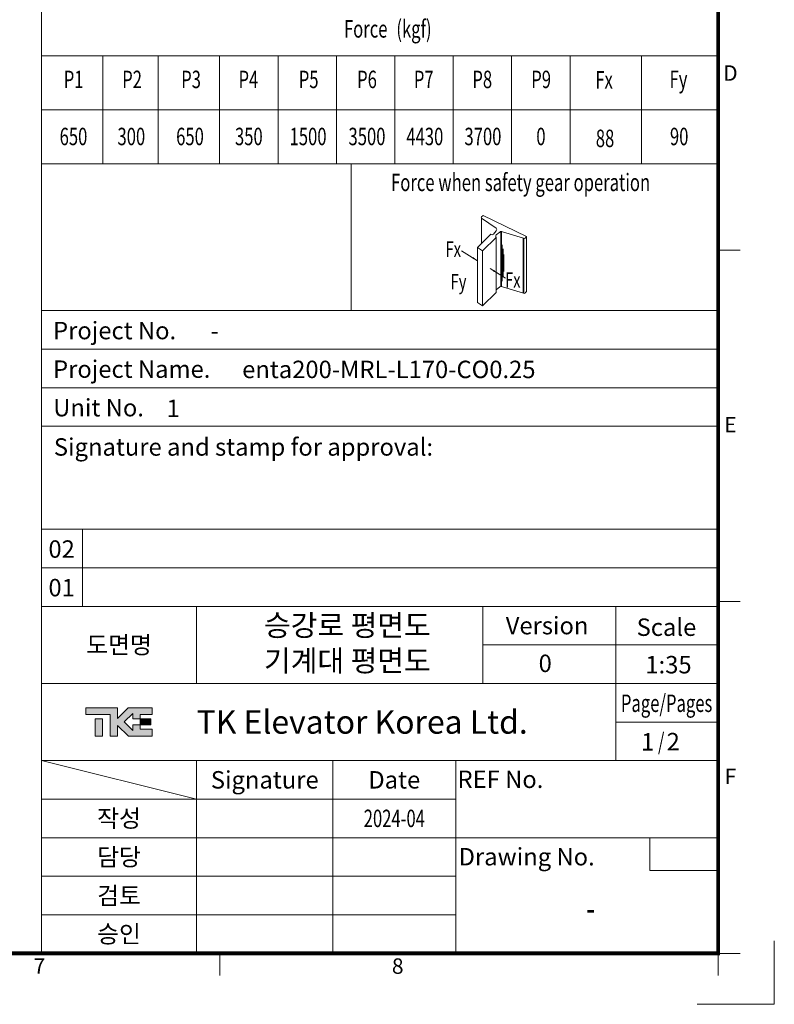
# Model space of a CAD drawing. Units: millimetres. Extents: x 14807 to 44507, y -136 to 10776.
# Drawn here: x 25959 to 29507, y -136 to 4494 of the extents above; entities that cross this region are included whole.
import ezdxf
from ezdxf.enums import TextEntityAlignment as Align

# ---------------------------------------------------------------- set-up
doc = ezdxf.new("R2010")
doc.units = ezdxf.units.MM
doc.layers.add('FRAME', color=7, linetype='Continuous', lineweight=20)
doc.layers.add('TEXT', color=7, linetype='Continuous', lineweight=20)
doc.layers.add('LOGO_C', color=4, linetype='Continuous')
doc.styles.add('RiGAD_tkEK', font='malgun.ttf')
doc.styles.add('RiGAD_tkEK_ENG', font='arial.ttf')
doc.styles.get("Standard").update_dxf_attribs({"font": 'malgun.ttf', "width": 0.7, "height": 82})
doc.styles.add('Standard1', font='malgun.ttf', dxfattribs={"height": 82})
doc.styles.add('Standard2', font='malgun.ttf', dxfattribs={"width": 0.6, "height": 82})
doc.styles.add('Standard3', font='malgun.ttf', dxfattribs={"height": 93})
doc.styles.add('thyssen', font='malgun.ttf', dxfattribs={"width": 0.7, "height": 130})

# ---------------------------------------------------------------- blocks, each defined once
blk = doc.blocks.new('TEMPLATE_KR_KR_2-35')
at = {"layer": 'FRAME'}
for p, q in [((11061.1, 10509.2), (11061.1, 103.7)), ((12517.7, 3815.9), (12517.7, 3125.7)), ((13221.8, 3239.1, 57.5), (13221.8, 3497.5, 57.5)), ((13224.9, 3238.6, 57.5), (13224.9, 3497.6, 57.5)), ((13342.4, 3473.5, 57.5), (13342.5, 3215.2, 57.5)), ((13200.3, 3468.8, 57.5), (13200.3, 3210.4, 57.5)), ((13326.4, 3208.8, 57.5), (13326.4, 3467.2, 57.5)), ((13330.5, 3207.1, 57.5), (13330.5, 3465.6, 57.5)), ((13111.3, 3422.3, 57.5), (13111.3, 3163.8, 57.5)), ((13135.9, 3406, 57.5), (13135.9, 3153, 57.5)), ((14243.5, 3410.6), (14347.2, 3410.6)), ((14243.5, 3125.8), (11061.1, 3125.8)), ((14243.5, 2944.6), (11061.1, 2944.6)), ((14243.5, 2763.3), (11061.1, 2763.3)), ((14243.5, 2582), (11061.1, 2582)), ((11061.1, 2097.8), (14243.5, 2097.8)), ((11255.3, 1735.2), (11255.3, 2097.8)), ((11061.1, 1916.5), (14243.5, 1916.5)), ((14243.5, 1735.2), (11061.1, 1735.2)), ((11791.4, 1372.7), (11791.4, 1735.2)), ((13136.3, 1372.7), (13136.3, 1735.2)), ((13762, 1010.1), (13762, 1735.2)), ((14243.5, 1757.2), (14347.2, 1757.2)), ((13136.3, 1553.9), (14243.5, 1553.9)), ((11061.1, 1372.7), (14243.5, 1372.7)), ((13762, 1191.4), (14243.5, 1191.4)), ((11061.1, 1010.1), (11791.4, 828.8)), ((11061.1, 1010.1), (14243.5, 1010.1)), ((11791.4, 1010.1), (11791.4, 103.7)), ((12431.7, 1010.1), (12431.7, 103.7)), ((13009.3, 1010.1), (13009.3, 103.7)), ((11061.1, 828.8), (13009.3, 828.8)), ((11061.1, 647.5), (14243.5, 647.5)), ((13922.9, 647.5), (13922.9, 492.6)), ((11061.1, 466.3), (13009.3, 466.3)), ((13922.9, 492.6), (14243.5, 492.6)), ((11061.1, 285), (13009.3, 285)), ((14507.5, 162), (14507.5, -136)), ((9752.2, 103.7), (11193.1, 103.7)), ((9756.2, 103.7), (11197.1, 103.7)), ((9756.2, 103.7), (11197.1, 103.7)), ((11197.1, 103.7), (14243.5, 103.7)), ((11899.7, 103.7), (11899.7, 0)), ((14243.5, 103.7), (14243.5, 0)), ((14243.5, 103.7), (14347.2, 103.7)), ((14243.5, 103.7), (14347.2, 103.7)), ((14243.5, 103.7), (14347.2, 103.7)), ((14507.5, -136), (14144.9, -136))]:
    blk.add_line(p, q, dxfattribs=at)
at = {"layer": 'FRAME', "color": 0}
for p, q in [((14243.5, 4323.5), (11061.1, 4323.5)), ((11350, 3815.9), (11350, 4323.5)), ((11610.1, 3815.9), (11610.1, 4323.5)), ((11899.3, 3815.9), (11899.3, 4323.5)), ((12173.9, 3815.9), (12173.9, 4323.5)), ((12448.6, 3815.9), (12448.6, 4323.5)), ((12723.2, 3815.9), (12723.2, 4323.5)), ((12997.8, 3815.9), (12997.8, 4323.5)), ((13272.5, 3815.9), (13272.5, 4323.5)), ((13547.1, 3815.9), (13547.1, 4323.5)), ((13882.5, 3815.9), (13882.5, 4323.5)), ((14243.5, 3816.1), (14243.5, 4323.6)), ((14243.5, 4069.7), (11061.1, 4069.7)), ((14243.5, 3815.9), (11061.1, 3815.9)), ((13131.4, 3566.9, 57.5), (13138, 3573.4, 57.5)), ((13138, 3573.4, 57.5), (13342.4, 3473.5, 57.5)), ((13131.1, 3559.7, 57.5), (13200.2, 3512.7, 57.5)), ((13131.1, 3559.7, 57.5), (13131.1, 3442.1, 57.5)), ((13111.3, 3422.3, 57.5), (13174.2, 3485.1, 57.5)), ((13174.2, 3485.1, -115.1), (13174.2, 3485.1, -115.1)), ((13199.7, 3500.7, 57.5), (13186.7, 3485.1, 57.5)), ((13217.5, 3495.1, 57.5), (13200.2, 3481.3, 57.5)), ((13229.5, 3495.6, 57.5), (13328.6, 3466.6, 57.5)), ((13335.8, 3466.9, 57.5), (13342.4, 3473.5, 57.5)), ((13135.9, 3406, 57.5), (13200.3, 3468.8, 57.5)), ((13200.3, 3468.8, -115.1), (13200.2, 3468.8, -115.1)), ((13228.2, 3435, 57.5), (13228.2, 3263.9, 57.5)), ((13036.6, 3406.9, 57.5), (13111.3, 3360.5, 57.5)), ((13111.3, 3422.3, 57.5), (13135.9, 3406, 57.5)), ((13232.2, 3415.5, 57.5), (13232.2, 3282.5, 57.5)), ((13235.9, 3389.6, 57.5), (13235.9, 3309.3, 57.5)), ((13171, 3323.5, 57.5), (13243.1, 3278.5, 57.5)), ((13135.9, 3147.5, 57.5), (13200.3, 3210.4, 57.5)), ((13217.5, 3236.7, 57.5), (13200.2, 3222.9, 57.5)), ((13200.3, 3210.4, -115.1), (13200.2, 3210.4, -115.1)), ((13229.5, 3237.2, 57.5), (13328.6, 3208.1, 57.5)), ((13335.8, 3208.5, 57.5), (13342.4, 3215.1, 57.5)), ((13111.3, 3163.8, 57.5), (13135.9, 3147.5, 57.5))]:
    blk.add_line(p, q, dxfattribs=at)
at = {"layer": 'FRAME', "const_width": 17.3}
blk.add_lwpolyline([(14243.5, 103.7), (103.7, 103.7), (103.7, 10509.2), (14243.5, 10509.2)], close=True, dxfattribs=at)
at = {"layer": 'TEXT', "color": 0}
for centre, radius, start, end in [((13135.2, 3563.2, -115.1), 5.3, 135, 220.4639), ((13180.4, 3491.3, -115.1), 8.84, 225, 315), ((13206.5, 3475.1, -115.1), 8.84, 135, 225), ((13193.5, 3507, -115.1), 8.84, 315, 40.0236), ((13223.8, 3488.9, -115.1), 8.84, 49.9764, 135), ((13332, 3470.7, -115.1), 5.3, 230.6975, 315), ((13223.8, 3230.5, -115.1), 8.84, 49.9764, 135), ((13332, 3212.2, -115.1), 5.3, 230.6975, 315)]:
    blk.add_arc(centre, radius, start, end, dxfattribs=at)
for points in [[(13091.5, 3377.8, 57.5), (13087, 3370.5, 57.5), (13111.3, 3360.5, 57.5)], [(13190.7, 3306.3, 57.5), (13195.3, 3313.6, 57.5), (13171, 3323.5, 57.5)]]:
    blk.add_solid(points, dxfattribs=at)
at = {"layer": 'FRAME', "style": 'thyssen'}
for s, p in [('D', (14301, 4242.6)), ('E', (14301, 2589.1)), ('F', (14301, 935.7)), ('7', (11051.6, 43.7)), ('8', (12736.8, 43.7))]:
    blk.add_text(s, height=72.5, dxfattribs=at).set_placement(p, align=Align.MIDDLE_CENTER)
at = {"layer": 'TEXT', "color": 0, "width": 0.7}
for s, p in [('Force', (12586.3, 4450.3)), ('(kgf)', (12813.2, 4450.3)), ('P1', (11213, 4212.8)), ('P2', (11487.8, 4212.8)), ('P3', (11765.1, 4212.8)), ('P4', (12034.6, 4212.8)), ('P5', (12318, 4212.8)), ('P6', (12592.3, 4212.8)), ('P7', (12859, 4212.8)), ('P8', (13134.3, 4212.8)), ('P9', (13411.2, 4212.8)), ('Fx', (13707.1, 4211)), ('Fy', (14056.9, 4213.4)), ('Force when safety gear operation', (13314.6, 3728.6))]:
    blk.add_text(s, height=82, dxfattribs=at).set_placement(p, align=Align.MIDDLE_CENTER)
at = {"layer": 'TEXT', "style": 'thyssen', "width": 0.7}
for s, p in [('Fx', (12961.7, 3378.4, 50.6)), ('Fy', (12985.6, 3225.4, 50.6)), ('Fx', (13241.6, 3233.3, 50.6))]:
    blk.add_text(s, height=72.51, dxfattribs=at).set_placement(p)
at = {"layer": 'TEXT', "style": 'Standard1'}
for s, p in [('Project No.', (11116.2, 2990.9)), ('Project Name.', (11116.2, 2809.6)), ('Unit No.', (11116.8, 2628.3)), ('Signature and stamp for approval:', (11119.9, 2443.6)), ('02', (11094.4, 1963.5)), ('01', (11094.4, 1782.2)), ('Drawing No.', (13023, 517))]:
    blk.add_text(s, height=82, dxfattribs=at).set_placement(p)
for s, p in [('Version', (13439.1, 1644.6)), ('Scale', (14000.3, 1637.2)), ('1:35', (14010, 1460.9)), ('Signature', (12111.5, 919.5)), ('Date', (12720.5, 919.5))]:
    blk.add_text(s, height=82, dxfattribs=at).set_placement(p, align=Align.MIDDLE_CENTER)
at = {"layer": 'TEXT', "width": 0.7}
for s, height, p in [('Page/Pages', 82, (14001.1, 1279.6)), ('/', 79.8, (13975.6, 1099.4))]:
    blk.add_text(s, height=height, dxfattribs=at).set_placement(p, align=Align.MIDDLE_CENTER)
at = {"layer": 'TEXT', "color": 0, "style": 'Standard1'}
blk.add_text('REF No.', height=82, dxfattribs=at).set_placement((13018, 881))
at = {"layer": 'TEXT', "color": 0, "width": 0.7}
for tag, height, p in [('A_INFO', 140, (12695.1, 10390.7)), ('P1', 82, (11212.2, 3944.4)), ('P2', 82, (11484.2, 3944.4)), ('P3', 82, (11760.1, 3944.4)), ('P4', 82, (12036.7, 3944.4)), ('P5', 82, (12315.2, 3944.4)), ('P6', 82, (12592.2, 3944.4)), ('P7', 82, (12864.3, 3944.4)), ('P8', 82, (13137.5, 3944.4)), ('P9', 82, (13410.2, 3944.4))]:
    blk.add_attdef(tag, text='', height=height, dxfattribs=at).set_placement(p, align=Align.MIDDLE_CENTER)
at = {"layer": 'TEXT', "color": 0, "style": 'Standard3'}
for tag, p in [('A_TYPE', (11117.7, 10104)), ('A_LOAD', (11116.7, 9868.1)), ('A_SPEED', (11117.7, 9649)), ('A_TSF', (11118.6, 9402.6)), ('A_CAR', (11116.5, 9171.9)), ('A_DOOR', (11117.4, 8921.1))]:
    blk.add_attdef(tag, p, '', height=93, dxfattribs=at)
at = {"layer": 'TEXT'}
for tag, height, style, p in [('TOTAL_TYPE', 93, 'Standard3', (13236.1, 10124.8)), ('T_STOPS', 93, 'Standard3', (13199.9, 9428.6)), ('DRAWING_NAME', 82, 'Standard1', (11426.2, 1553.9)), ('VERSION', 82, 'Standard1', (13430.3, 1467.2))]:
    blk.add_attdef(tag, text='', height=height, dxfattribs=dict(at, style=style)).set_placement(p, align=Align.MIDDLE_CENTER)
at = {"layer": 'TEXT', "color": 0, "style": 'Standard3'}
blk.add_attdef('A_PERSONS', text='', height=93, dxfattribs=at).set_placement((11629.1, 9869.1), align=Align.CENTER)
at = {"layer": 'TEXT', "style": 'Standard3'}
for tag, p in [('Q_VAR', (13047, 9903.2)), ('P_VAR', (13718.9, 9902.4)), ('V_VAR', (13110.6, 9667.9))]:
    blk.add_attdef(tag, text='', height=93, dxfattribs=at).set_placement(p, align=Align.MIDDLE_RIGHT)
at = {"layer": 'TEXT', "style": 'Standard2', "width": 0.7}
for tag, p in [('CAR_W_D_H', (13201.7, 9118.5)), ('DOOR_W_H', (13183.4, 8869.1))]:
    blk.add_attdef(tag, text='', height=93, dxfattribs=at).set_placement(p, align=Align.BOTTOM_CENTER)
blk.add_attdef('EL_NO', (13121.4, 8431.5), '', height=90, dxfattribs=at)
at = {"layer": 'TEXT', "width": 0.7}
for tag, height, style, p in [('TM_T', 90, 'Standard2', (13228.9, 8229.3)), ('MAIN_ROPE', 90, 'Standard2', (13242.3, 7989.2)), ('SG', 90, 'Standard2', (13223.8, 7741.5)), ('GM', 90, 'Standard2', (13220.5, 7507.3)), ('CAR_RAIL', 90, 'Standard2', (13222.1, 7275.4)), ('CWT_RAIL', 90, 'Standard2', (13217.3, 7036.4)), ('TOTW', 90, 'Standard2', (13194.9, 6790.9)), ('OB', 90, 'Standard2', (13195.6, 6534.1)), ('SCWT', 90, 'Standard2', (13236.4, 6298.1)), ('DOOR_OPEN_FULL', 82, 'thyssen', (12945.1, 5584.3)), ('TM_RP', 93, 'Standard2', (13195.3, 5339.7))]:
    blk.add_attdef(tag, text='', height=height, dxfattribs=dict(at, style=style)).set_placement(p, align=Align.MIDDLE_CENTER)
at = {"layer": 'TEXT', "style": 'Standard2', "width": 0.7}
blk.add_attdef('TOTW_ANNO', text='', height=45, dxfattribs=at).set_placement((12668.9, 6697.5), align=Align.MIDDLE_LEFT)
at = {"layer": 'TEXT', "width": 0.7}
for tag, p in [('CAR_SYSTEM', (13004.9, 6084.8)), ('EM_DRIVE', (13599.3, 6084.9))]:
    blk.add_attdef(tag, p, '', height=82, dxfattribs=at)
at = {"layer": 'TEXT', "style": 'Standard2', "width": 0.7}
blk.add_attdef('A_CABLE', text='', height=93, dxfattribs=at).set_placement((13263.6, 5099.8), align=Align.MIDDLE)
at = {"layer": 'TEXT', "color": 0, "width": 0.7}
for tag, p in [('FY', (14060.3, 3877.7)), ('FX', (13711.6, 3868.9))]:
    blk.add_attdef(tag, text='', height=82, dxfattribs=at).set_placement(p, align=Align.BOTTOM_CENTER)
at = {"layer": 'TEXT', "style": 'Standard1'}
for tag, p in [('PROJECT_NO', (11857.1, 2989.2)), ('BUILDING_NAME', (12005.2, 2808.2)), ('UNIT_NO', (11650.1, 2625.2)), ('REMARK2', (11295.7, 1966)), ('REMARK1', (11295.5, 1785.6))]:
    blk.add_attdef(tag, p, '', height=82, dxfattribs=at)
at = {"layer": 'TEXT'}
for tag, height, style, p in [('TKEK', 110, 'RiGAD_tkEK_ENG', (11791.4, 1191.4)), ('P', 82, 'Standard1', (13880.9, 1098)), ('TP', 82, 'Standard1', (14001.1, 1099.1))]:
    blk.add_attdef(tag, text='', height=height, dxfattribs=dict(at, style=style)).set_placement(p, align=Align.MIDDLE_LEFT)
at = {"layer": 'TEXT', "width": 0.7}
blk.add_attdef('CDATE', text='', height=82, dxfattribs=at).set_placement((12720.8, 738.2), align=Align.MIDDLE)
at = {"layer": 'TEXT', "color": 0, "style": 'Standard1'}
blk.add_attdef('REF_NO', text='', height=82, dxfattribs=at).set_placement((13645, 774), align=Align.MIDDLE_CENTER)
at = {"layer": 'TEXT'}
blk.add_attdef('STANDARDIZED', text='', height=82, dxfattribs=at).set_placement((11426.2, 374.9), align=Align.MIDDLE_CENTER)
at = {"layer": 'TEXT', "lineweight": -3, "style": 'thyssen', "width": 0.7}
blk.add_attdef('DWG_NO', text='', height=130, dxfattribs=at).set_placement((13643.5, 316.9), align=Align.MIDDLE_CENTER)
at = {"layer": 'TEXT', "color": 0, "style": 'thyssen', "width": 0.7}
blk.add_attdef('TVEM', text='', height=94.3, dxfattribs=at).set_placement((158.2, 119.1), align=Align.BOTTOM_LEFT)
blk = doc.blocks.new('TKEK-LOGO-35')
at = {"layer": 'LOGO_C'}
h = blk.add_hatch(color=7, dxfattribs=at)
h.dxf.hatch_style = 1
h.paths.add_polyline_path([(-6.2, 67.2), (-156.4, 67.3), (-156.4, 36), (-41.5, 36), (-41.5, -66.8), (-6.1, -66.8), (-6.1, -16.8), (44.5, -66.7), (156.6, -66.8), (156.6, -33.8), (99.3, -33.9), (99.3, -12.9), (64.9, -12.9), (64.9, -39.3), (24.7, 1.1), (64.9, 41.1), (65, 15.6), (99.4, 15.6), (99.4, 36.1), (156.6, 36.1), (156.6, 67.3), (43.9, 67.2), (-6.2, 17.1)])
h = blk.add_hatch(color=7, dxfattribs=at)
h.dxf.hatch_style = 1
h.paths.add_polyline_path([(-77.7, 15.6), (-112, 15.6), (-112.1, -66.7), (-77.7, -66.7)])
h = blk.add_hatch(color=7, dxfattribs=at)
h.dxf.hatch_style = 1
h.paths.add_polyline_path([(149.6, 15.6), (99.4, 15.6), (99.3, -12.9), (149.6, -12.9)])
for points in [[(-156.4, 67.3), (-156.4, 36), (-41.5, 36), (-41.5, -66.8), (-6.1, -66.8), (-6.1, -16.8), (44.5, -66.7), (156.6, -66.8), (156.6, -33.8), (99.3, -33.9), (99.4, 36.1), (156.6, 36.1), (156.6, 67.3), (43.9, 67.2), (-6.2, 17.1), (-6.2, 67.2), (-156.4, 67.3)], [(-112, 15.6), (-77.7, 15.6), (-77.7, -66.7), (-112.1, -66.7), (-112, 15.6)], [(64.9, -12.9), (64.9, -39.3), (24.7, 1.1), (64.9, 41.1), (65, 15.6), (149.6, 15.6), (149.6, -12.9), (64.9, -12.9)]]:
    blk.add_lwpolyline(points)

msp = doc.modelspace()

# ---------------------------------------------------------------- block references
at = {"layer": 'FRAME'}
msp.add_blockref('TEMPLATE_KR_KR_2-35', (15000, 0), dxfattribs=at)
at = {"layer": 'TEXT'}
msp.add_blockref('TKEK-LOGO-35', (26426, 1191), dxfattribs=at)

# ---------------------------------------------------------------- texts
at = {"layer": 'TEXT', "style": 'RiGAD_tkEK', "width": 0.7}
for s, height, p in [('650', 82, (26212.21, 3944.42)), ('300', 82, (26484.23, 3944.42)), ('650', 82, (26760.1, 3944.42)), ('350', 82, (27036.72, 3944.42)), ('1500', 82, (27315.22, 3944.42)), ('3500', 82, (27592.25, 3944.42)), ('4430', 82, (27864.25, 3944.42)), ('3700', 82, (28137.47, 3944.42)), ('0', 82, (28410.18, 3944.42)), ('2024-04', 82, (27720.82, 738.18)), ('-', 130, (28643.47, 316.95))]:
    msp.add_text(s, height=height, dxfattribs=at).set_placement(p, align=Align.MIDDLE_CENTER)
for s, p in [('90', (29060.3, 3877.7)), ('88', (28711.59, 3868.86))]:
    msp.add_text(s, height=82, dxfattribs=at).set_placement(p, align=Align.BOTTOM_CENTER)
at = {"layer": 'TEXT', "style": 'RiGAD_tkEK'}
for s, p in [('-', (26857.06, 2989.2)), ('enta200-MRL-L170-CO0.25', (27005.23, 2808.22)), ('1', (26650.08, 2625.24))]:
    msp.add_text(s, height=82, dxfattribs=at).set_placement(p)
for s, p in [('도면명', (26426.24, 1553.94)), ('0', (28430.33, 1467.17)), ('작성', (26426.24, 738.18)), ('담당', (26426.24, 556.9)), ('검토', (26426.24, 374.87)), ('승인', (26426.24, 194.34))]:
    msp.add_text(s, height=82, dxfattribs=at).set_placement(p, align=Align.MIDDLE_CENTER)
for s, height, p in [('TK Elevator Korea Ltd.', 110, (26791.41, 1191.38)), ('1', 82, (28880.88, 1098.03)), ('2', 82, (29001.09, 1099.1))]:
    msp.add_text(s, height=height, dxfattribs=at).set_placement(p, align=Align.MIDDLE_LEFT)
at = {"layer": 'TEXT', "insert": (27500, 1398), "char_height": 100, "attachment_point": 8, "style": 'RiGAD_tkEK'}
msp.add_mtext('승강로 평면도\\P기계대 평면도', dxfattribs=at)

doc.saveas('drawing.dxf')
